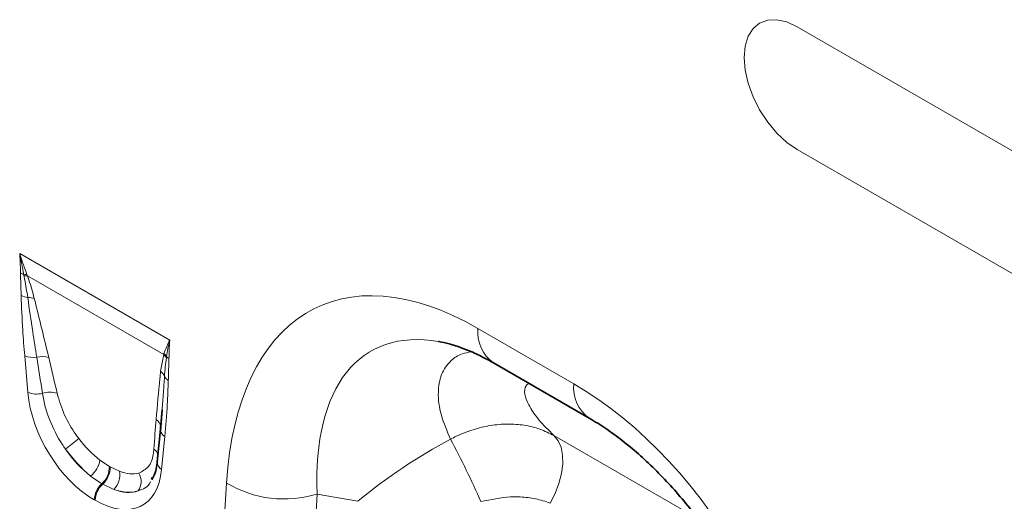
# Model space of a CAD drawing. Units: millimetres. Extents: x 15 to 416, y 5 to 292.
# Drawn here: x 336 to 362, y 188 to 201 of the extents above; entities that cross this region are included whole.
import ezdxf

# ---------------------------------------------------------------- set-up
doc = ezdxf.new("R2010")
doc.units = ezdxf.units.MM

msp = doc.modelspace()

# ---------------------------------------------------------------- linework, layer by layer
at = {"color": 8, "linetype": 'Continuous', "lineweight": 18}
for p, q in [((364.8687, 195.599), (356.3834, 200.4974)), ((356.3834, 197.2313), (364.8687, 192.3328)), ((335.722, 194.4672), (339.7096, 192.1652)), ((335.8364, 193.8784), (335.8292, 193.916)), ((335.9142, 193.91), (335.9277, 193.8734)), ((339.5483, 191.7832), (335.9277, 193.8734)), ((347.8984, 192.4738), (350.4435, 191.0045)), ((339.4647, 191.3368), (339.5483, 191.7832)), ((339.5483, 191.7832), (339.5563, 191.8074)), ((335.939, 190.7773), (335.8549, 191.7502)), ((339.6232, 191.7258), (339.6189, 191.6948)), ((339.5767, 189.6017), (339.4926, 188.7259)), ((349.9188, 189.6279), (353.7264, 187.4298)), ((337.8557, 188.9778), (338.1048, 188.8105)), ((338.1048, 188.8105), (338.1261, 188.7982)), ((338.1261, 188.7982), (338.3704, 188.6807)), ((337.9057, 188.3497), (337.6066, 188.5533)), ((337.927, 188.3374), (337.9057, 188.3497)), ((338.2238, 188.197), (337.927, 188.3374)), ((341.1531, 187.3461), (341.2171, 188.3662)), ((337.7265, 187.9092), (337.7051, 187.9215)), ((343.628, 188.0746), (343.564, 187.0545)), ((344.7053, 187.8806), (343.628, 188.0746))]:
    msp.add_line(p, q, dxfattribs=at)
at = {"color": 7, "linetype": 'Continuous', "lineweight": 35}
for p, q in [((348.3127, 191.5581), (350.8578, 190.0888)), ((339.5034, 190.3097), (339.4626, 189.813)), ((339.5057, 190.3096), (339.4641, 189.7541)), ((339.4614, 189.8032), (339.3772, 188.9274)), ((339.244, 188.512), (339.2236, 188.4634))]:
    msp.add_line(p, q, dxfattribs=at)
at = {"color": 8, "linetype": 'Continuous', "lineweight": 18, "flags": 128}
for points in [[(356.3834, 200.4974), (356.1075, 200.6253), (355.8422, 200.6856), (355.5977, 200.6758), (355.3834, 200.5964), (355.2075, 200.4505), (355.0769, 200.2436), (354.9964, 199.9837), (354.9692, 199.6808), (354.9964, 199.3465), (355.0769, 198.9937), (355.2075, 198.6359), (355.3834, 198.2869), (355.5977, 197.9601), (355.8422, 197.668), (356.1075, 197.4219), (356.3834, 197.2313)], [(349.8144, 187.8349), (349.9476, 188.0923), (350.0504, 188.357), (350.1193, 188.6202), (350.1521, 188.8732), (350.1477, 189.1078), (350.1062, 189.3161), (350.0291, 189.4914), (349.9188, 189.6279)]]:
    msp.add_lwpolyline(points, dxfattribs=at)
at = {"color": 7, "linetype": 'Continuous', "lineweight": 35, "flags": 128}
msp.add_lwpolyline([(339.4626, 189.813), (339.465, 189.8457), (339.4643, 189.8617)], dxfattribs=at)
at = {"color": 8, "linetype": 'Continuous', "lineweight": 18}
for centre, radius, start, end in [((335.9619, 194.3496), 0.4534, 241.12716, 252.98899), ((335.8433, 193.5124), 0.4038, 79.88819, 92.00084), ((335.8595, 193.4705), 0.4086, 80.38292, 93.23844), ((336.0035, 193.8125), 0.5199, 242.15704, 262.51643), ((335.9613, 192.827), 0.4707, 71.65524, 93.10128), ((348.9045, 192.3774), 1.0107, 174.52934, 234.15848), ((339.2838, 191.4996), 0.3879, 30.22811, 47.0021), ((339.2914, 191.5223), 0.3892, 31.52077, 47.09965), ((336.0896, 192.3352), 0.6303, 248.13626, 277.81623), ((336.3227, 191.1512), 0.5786, 72.74568, 104.75546), ((339.8434, 191.9406), 0.3077, 224.28049, 239.80499), ((339.2787, 191.0879), 0.3107, 21.11865, 53.22379), ((339.7939, 191.3183), 0.2546, 207.73942, 241.11879), ((351.4506, 190.9083), 1.0117, 174.54383, 233.98575), ((336.18, 191.3941), 0.6621, 248.66191, 282.9308), ((336.5277, 190.1766), 0.606, 71.92682, 109.23436), ((339.1838, 189.8261), 0.2827, 7.2424, 54.73337), ((339.7132, 189.8203), 0.2578, 194.83328, 238.01644), ((334.5786, 192.568), 4.055, 305.57811, 311.97219), ((321.5114, 176.0685), 28.9797, 24.03552, 27.69116), ((339.1231, 189.0292), 0.2901, 19.61535, 55.13062), ((337.1403, 189.1124), 0.7279, 309.82956, 349.3463), ((339.61, 188.9269), 0.2328, 179.8617, 239.698), ((337.4969, 188.7997), 0.608, 312.25398, 1.01592), ((337.5182, 188.7874), 0.608, 312.25398, 1.01592), ((337.8406, 188.5773), 0.5399, 315.2233, 11.03779), ((338.5141, 188.408), 0.4344, 324.51751, 31.03576), ((338.331, 187.8895), 0.6267, 132.74047, 177.07365), ((338.3523, 187.8772), 0.6267, 132.74047, 177.07365), ((342.7496, 190.9239), 2.9817, 239.07291, 287.13414)]:
    msp.add_arc(centre, radius, start, end, dxfattribs=at)
for centre, major_axis, ratio, start_param, end_param in [((348.7376, 182.1836), (-5.1186, 10.853), 0.5105004, 5.6488248, 7.030738), ((350.1518, 183), (-5.0932, 8.8759), 0.4607687, 5.9190487, 7.0098559), ((336.5005, 187.7184), (-0.8713, 6.5319), 0.0392565, 5.1895611, 5.3647138), ((336.7819, 187.9143), (-1.1793, 6.3735), 0.0772406, 5.1596094, 5.3347621), ((349.6043, 181.6832), (-4.1459, 9.9347), 0.6342914, 4.2078635, 5.5897767), ((337.8199, 190.0531), (-1.2859, 2.2603), 0.6135319, 0.9276343, 2.3331657), ((339.7781, 186.1845), (-0.0199, 5.7069), 0.0996332, 0.8246771, 0.9998298), ((338.0163, 190.1907), (-1.0499, 1.4671), 0.5335663, 1.6240435, 2.0885539), ((349.193, 183.1726), (7.8708, 5.8287), 0.6612281, 1.3481565, 1.6530447), ((338.1028, 190.2164), (-1.0712, 1.9224), 0.6764728, 1.6890972, 2.1536076), ((337.7349, 189.9948), (-1.2487, 1.815), 0.485622, 1.6368767, 2.1013872), ((337.6117, 190.1733), (-1.3698, 2.4), 0.5433152, 2.3923153, 3.7978467), ((337.951, 190.2283), (-1.0795, 1.5277), 0.4962679, 2.5066185, 2.9711289), ((337.8945, 190.3366), (-1.0456, 2.1507), 0.5325504, 2.6156507, 3.0801611), ((337.6696, 190.0325), (-1.3997, 1.7725), 0.5072819, 2.481367, 2.9458774)]:
    msp.add_ellipse(centre, major_axis=major_axis, ratio=ratio, start_param=start_param, end_param=end_param, dxfattribs=at)
at = {"color": 7, "linetype": 'Continuous', "lineweight": 35}
msp.add_ellipse((350.1518, 183), major_axis=(-5.0932, 8.8759), ratio=0.4607687, start_param=5.913587, end_param=5.9190487, dxfattribs=at)
at = {"color": 8, "linetype": 'Continuous', "lineweight": 18}
for points, knots in [([(335.7429, 193.9525), (335.7398, 194.0897), (335.736, 194.2577), (335.7246, 194.4315), (335.7222, 194.4652), (335.722, 194.4672)], [0, 0, 0, 0, 0.8071066, 0.988464, 1, 1, 1, 1]), ([(335.722, 194.4672), (335.7227, 194.4651), (335.7299, 194.4432), (335.7623, 194.3458), (335.8249, 194.16), (335.8826, 193.9986), (335.9142, 193.91)], [0, 0, 0, 0, 0.0111071, 0.1147661, 0.5141526, 1, 1, 1, 1]), ([(335.8292, 193.916), (335.8117, 194.0072), (335.7775, 194.1862), (335.7411, 194.3721), (335.7225, 194.465), (335.722, 194.4672)], [0, 0, 0, 0, 0.5039418, 0.9885934, 1, 1, 1, 1]), ([(335.7607, 193.3528), (335.759, 193.4247), (335.7557, 193.571), (335.7472, 193.7723), (335.7442, 193.8995), (335.7429, 193.9525)], [0, 0, 0, 0, 0.3613303, 0.7341582, 1, 1, 1, 1]), ([(335.9358, 193.297), (335.9105, 193.46), (335.8805, 193.6525), (335.8422, 193.8485), (335.8364, 193.8784)], [0, 0, 0, 0, 0.8469682, 1, 1, 1, 1]), ([(335.9277, 193.8734), (335.9402, 193.8379), (336.0118, 193.6353), (336.0653, 193.4372), (336.1094, 193.2738)], [0, 0, 0, 0, 0.1749517, 1, 1, 1, 1]), ([(335.8549, 191.7502), (335.836, 191.9778), (335.791, 192.5187), (335.7718, 193.0469), (335.7607, 193.3528)], [0, 0, 0, 0, 0.4208598, 1, 1, 1, 1]), ([(336.1754, 191.7107), (336.139, 191.9361), (336.0533, 192.4673), (335.9787, 192.9938), (335.9358, 193.297)], [0, 0, 0, 0, 0.4241593, 1, 1, 1, 1]), ([(336.1094, 193.2738), (336.2192, 192.8288), (336.3484, 192.3051), (336.4753, 191.7823), (336.4944, 191.7038)], [0, 0, 0, 0, 0.8497079, 1, 1, 1, 1]), ([(339.5563, 191.8074), (339.577, 191.8658), (339.6147, 191.9721), (339.6702, 192.0898), (339.7017, 192.1504), (339.7089, 192.1639), (339.7096, 192.1652)], [0, 0, 0, 0, 0.4858474, 0.8852339, 0.9888686, 1, 1, 1, 1]), ([(339.7096, 192.1652), (339.7091, 192.1636), (339.6717, 192.0195), (339.6473, 191.8718), (339.6232, 191.7258)], [0, 0, 0, 0, 0.0114291, 1, 1, 1, 1]), ([(339.7096, 192.1652), (339.7094, 192.1634), (339.707, 192.1325), (339.6956, 191.9719), (339.6918, 191.8083), (339.6887, 191.6747)], [0, 0, 0, 0, 0.01153598, 0.19289336, 1, 1, 1, 1]), ([(347.1719, 189.5356), (347.0788, 189.7501), (346.8912, 190.1828), (346.8192, 190.7698), (346.9055, 191.2703), (347.1403, 191.6088), (347.4242, 191.8035), (347.6391, 191.84), (347.722, 191.854)], [0, 0, 0, 0, 0.2009633, 0.4052388, 0.5881504, 0.7755091, 0.9134304, 1, 1, 1, 1]), ([(339.6189, 191.6948), (339.6082, 191.6151), (339.5865, 191.4537), (339.5746, 191.2852), (339.5686, 191.1998)], [0, 0, 0, 0, 0.4934795, 1, 1, 1, 1]), ([(339.6887, 191.6747), (339.6886, 191.6665), (339.6877, 191.6085), (339.683, 191.4762), (339.6755, 191.2923), (339.6723, 191.1561), (339.6709, 191.0954)], [0, 0, 0, 0, 0.0419389, 0.2975019, 0.6872281, 1, 1, 1, 1]), ([(339.3471, 190.0569), (339.3786, 190.4208), (339.4158, 190.849), (339.4583, 191.273), (339.4647, 191.3368)], [0, 0, 0, 0, 0.849671, 1, 1, 1, 1]), ([(339.5686, 191.1998), (339.56, 191.0559), (339.5421, 190.7564), (339.5166, 190.4624), (339.5034, 190.3097)], [0, 0, 0, 0, 0.480422, 1, 1, 1, 1]), ([(339.6709, 191.0954), (339.6637, 190.8819), (339.6467, 190.3745), (339.6024, 189.8851), (339.5767, 189.6017)], [0, 0, 0, 0, 0.4209604, 1, 1, 1, 1]), ([(349.2507, 191.0165), (349.2232, 190.9962), (349.1372, 190.9326), (349.1291, 190.7367), (349.2387, 190.4283), (349.4958, 190.049), (349.7777, 189.7683), (349.9188, 189.6279)], [0, 0, 0, 0, 0.0943725, 0.2951589, 0.496372, 0.7480012, 1, 1, 1, 1]), ([(336.9379, 189.2699), (336.9094, 189.3116), (336.7434, 189.5546), (336.5479, 189.9409), (336.3912, 190.4014), (336.3494, 190.6317), (336.3281, 190.7487)], [0, 0, 0, 0, 0.0898748, 0.5242088, 0.7582826, 1, 1, 1, 1]), ([(336.7157, 190.7527), (336.7721, 190.5603), (336.8791, 190.1952), (337.1213, 189.7815), (337.2659, 189.5864), (337.2905, 189.5532)], [0, 0, 0, 0, 0.4801058, 0.911384, 1, 1, 1, 1]), ([(347.1719, 189.5356), (347.2208, 189.5604), (347.4154, 189.6595), (347.7695, 189.7958), (348.2317, 189.9069), (348.6907, 189.9459), (349.1333, 189.9137), (349.5517, 189.8133), (349.7964, 189.6897), (349.9188, 189.6279)], [0, 0, 0, 0, 0.0529108, 0.2108899, 0.3688657, 0.5264042, 0.6839407, 0.8419702, 1, 1, 1, 1]), ([(338.8863, 188.6319), (338.9793, 188.6789), (339.1657, 188.7731), (339.267, 189.0383), (339.2845, 189.2205), (339.289, 189.2672)], [0, 0, 0, 0, 0.42515518, 0.85280672, 1, 1, 1, 1]), ([(339.1965, 188.3988), (339.1954, 188.3962), (339.1359, 188.2526), (339.0006, 188.2037), (338.8678, 188.1558)], [0, 0, 0, 0, 0.0186689, 1, 1, 1, 1]), ([(347.9784, 187.8721), (348.2415, 187.9277), (348.5954, 188.0026), (349.0788, 187.9997), (349.4435, 187.9597), (349.6894, 187.8769), (349.8144, 187.8349)], [0, 0, 0, 0, 0.4014295, 0.539956, 0.7661363, 1, 1, 1, 1])]:
    msp.add_open_spline(points, degree=3, knots=knots, dxfattribs=at)
at = {"color": 7, "linetype": 'Continuous', "lineweight": 35}
for points, knots in [([(346.8603, 192.1254), (346.9487, 192.1087), (347.1381, 192.0729), (347.4748, 191.9636), (347.8448, 191.8086), (348.1298, 191.6626), (348.2857, 191.5735), (348.3127, 191.5581)], [0, 0, 0, 0, 0.21768023, 0.46674695, 0.71468826, 0.95069373, 1, 1, 1, 1]), ([(350.8578, 190.0888), (350.9317, 190.045), (351.1478, 189.917), (351.5125, 189.6693), (351.9486, 189.3315), (352.3816, 188.9505), (352.8081, 188.5289), (353.225, 188.0686), (353.6291, 187.572), (354.0175, 187.0414), (354.3876, 186.4795), (354.7367, 185.8892), (355.0621, 185.2736), (355.3615, 184.636), (355.6324, 183.9802), (355.8725, 183.3102), (356.0797, 182.6306), (356.2522, 181.946), (356.3883, 181.2616), (356.485, 180.594), (356.5269, 180.138), (356.5409, 179.9065), (356.5424, 179.8825)], [0, 0, 0, 0, 0.0262218, 0.0767006, 0.1267127, 0.1764615, 0.2261697, 0.2760042, 0.3261251, 0.3767089, 0.4279174, 0.4798973, 0.5327774, 0.5866669, 0.6416526, 0.6977963, 0.7551335, 0.8136715, 0.8733894, 0.9342382, 0.9931747, 1, 1, 1, 1]), ([(339.3772, 188.9274), (339.372, 188.8842), (339.3569, 188.7599), (339.3114, 188.5922), (339.2606, 188.5018), (339.2371, 188.4599)], [0, 0, 0, 0, 0.2222869, 0.6394453, 1, 1, 1, 1])]:
    msp.add_open_spline(points, degree=3, knots=knots, dxfattribs=at)

doc.saveas('drawing.dxf')
